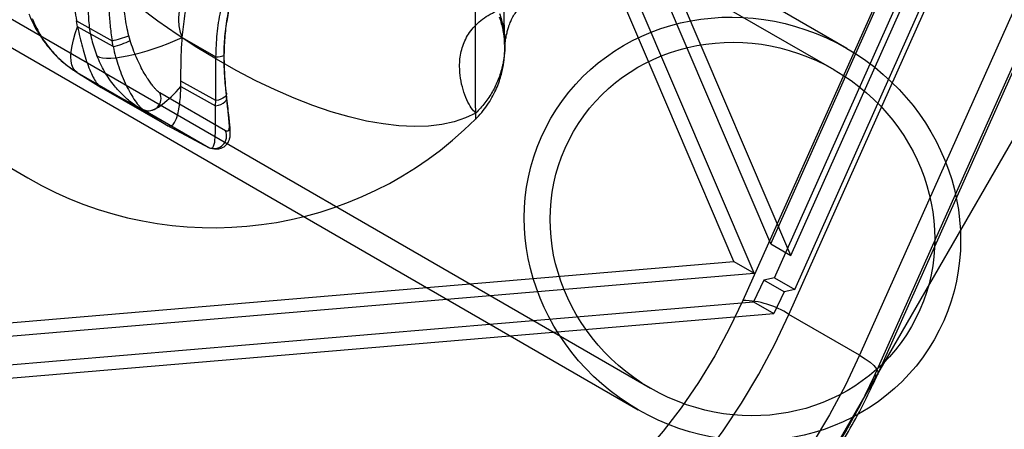
# Model space of a CAD drawing. Units: millimetres. Extents: x 15058 to 26330, y 33945 to 42606.
# Drawn here: x 18452 to 18532, y 37340 to 37374 of the extents above; entities that cross this region are included whole.
import ezdxf

# ---------------------------------------------------------------- set-up
doc = ezdxf.new("R2010")
doc.units = ezdxf.units.MM
doc.header["$LTSCALE"] = 200
doc.header["$PDSIZE"] = -1
doc.layers.add('OTWORY_MONTAŻOWE', color=1, linetype='Continuous')

msp = doc.modelspace()

# ---------------------------------------------------------------- linework, layer by layer
at = {"color": 7, "linetype": 'Continuous', "lineweight": 25}
for p, q in [((18614.431, 37583.264), (18510.549, 37350.877)), ((18514.272, 37349.75), (18618.153, 37582.137)), ((18623.865, 37578.84), (18519.983, 37346.453)), ((18521.155, 37344.754), (18625.037, 37577.14)), ((18521.446, 37344.943), (18625.328, 37577.329)), ((18513.104, 37352.721), (18612.779, 37575.697)), ((18512.797, 37355.456), (18611.079, 37575.315)), ((18514.736, 37351.778), (18614.411, 37574.755)), ((18514.429, 37354.514), (18612.711, 37574.373)), ((18518.938, 37371.243), (18197.205, 37556.996)), ((18517.938, 37369.511), (18196.205, 37555.264)), ((18181.355, 37529.543), (18503.088, 37343.79)), ((18180.355, 37527.811), (18502.088, 37342.058)), ((18512.797, 37355.456), (18466.35, 37464.141)), ((18514.429, 37354.514), (18467.982, 37463.199)), ((18509.824, 37354.017), (18463.683, 37461.983)), ((18511.456, 37353.075), (18465.315, 37461.041)), ((18456.695, 37373.468), (18459.569, 37371.857)), ((18456.786, 37372.99), (18456.695, 37373.468)), ((18459.652, 37371.394), (18456.786, 37372.99)), ((18459.652, 37371.394), (18459.569, 37371.857)), ((18461.033, 37371.875), (18460.927, 37372.249)), ((18465.241, 37372.125), (18467.964, 37370.55)), ((18456.761, 37369.283), (18462.018, 37366.248)), ((18456.761, 37369.283), (18458.698, 37368.091)), ((18465.13, 37368.173), (18465.134, 37368.596)), ((18467.943, 37367.023), (18465.134, 37368.596)), ((18458.698, 37368.091), (18463.991, 37365.035)), ((18458.698, 37368.091), (18462.094, 37366.295)), ((18465.13, 37368.173), (18467.933, 37366.613)), ((18468.756, 37367.729), (18468.787, 37367.398)), ((18468.725, 37364.584), (18463.431, 37367.641)), ((18467.933, 37366.613), (18467.943, 37367.023)), ((18468.847, 37367.22), (18468.812, 37367.571)), ((18462.018, 37366.248), (18463.991, 37365.035)), ((18462.094, 37366.295), (18467.387, 37363.239)), ((18464.944, 37366.192), (18465.038, 37366.783)), ((18463.991, 37365.035), (18467.428, 37363.217)), ((18463.991, 37365.035), (18467.387, 37363.239)), ((18512.797, 37355.456), (18514.429, 37354.514)), ((18324.872, 37338.42), (18509.824, 37354.017)), ((18509.824, 37354.017), (18511.456, 37353.075)), ((18326.503, 37337.478), (18511.456, 37353.075)), ((18513.104, 37352.721), (18512.254, 37352.53)), ((18513.104, 37352.721), (18514.736, 37351.778)), ((18512.254, 37352.53), (18511.412, 37350.767)), ((18513.885, 37351.588), (18512.254, 37352.53)), ((18513.885, 37351.588), (18513.044, 37349.825)), ((18514.736, 37351.778), (18513.885, 37351.588)), ((18323.188, 37334.894), (18511.412, 37350.767)), ((18511.412, 37350.767), (18513.044, 37349.825)), ((18324.82, 37333.952), (18513.044, 37349.825)), ((18519.983, 37346.453), (18514.272, 37349.75))]:
    msp.add_line(p, q, dxfattribs=at)
at = {"color": 7, "linetype": 'Continuous', "lineweight": 25, "flags": 128}
for points in [[(18488.924, 37383.546), (18488.919, 37381.925), (18488.915, 37380.333), (18488.911, 37378.779), (18488.909, 37377.274), (18488.907, 37375.825), (18488.905, 37374.443), (18488.905, 37373.135), (18488.905, 37371.91), (18488.906, 37370.775), (18488.908, 37369.736), (18488.911, 37368.8), (18488.914, 37367.974), (18488.918, 37367.261), (18488.923, 37366.666), (18488.928, 37366.193), (18488.934, 37365.845), (18488.941, 37365.624), (18488.948, 37365.53), (18488.956, 37365.566), (18488.964, 37365.73), (18488.973, 37366.021)], [(18488.973, 37366.021), (18488.136, 37365.624), (18487.214, 37365.315), (18486.21, 37365.096), (18485.129, 37364.969), (18483.974, 37364.933), (18482.751, 37364.989), (18481.465, 37365.136), (18480.121, 37365.374), (18478.726, 37365.703), (18477.284, 37366.12), (18475.802, 37366.623), (18474.286, 37367.211), (18472.743, 37367.882), (18471.178, 37368.632), (18469.6, 37369.458), (18468.013, 37370.357), (18466.425, 37371.325), (18464.843, 37372.357), (18463.274, 37373.451), (18461.723, 37374.6)], [(18456.761, 37369.283), (18456.577, 37369.431), (18456.432, 37369.638), (18456.328, 37369.901), (18456.266, 37370.218), (18456.247, 37370.584), (18456.271, 37370.996), (18456.338, 37371.448), (18456.447, 37371.935), (18456.597, 37372.451), (18456.786, 37372.99)], [(18458.345, 37370.628), (18458.549, 37370.545), (18458.808, 37370.489), (18459.118, 37370.461), (18459.476, 37370.462), (18459.879, 37370.491), (18460.321, 37370.547), (18460.8, 37370.631), (18461.308, 37370.742), (18461.842, 37370.878), (18462.395, 37371.037), (18462.961, 37371.219), (18463.535, 37371.42), (18464.111, 37371.64), (18464.681, 37371.876), (18465.241, 37372.125)], [(18467.964, 37370.55), (18468.138, 37370.564), (18468.293, 37370.583), (18468.425, 37370.607), (18468.527, 37370.635), (18468.598, 37370.666), (18468.633, 37370.7), (18468.631, 37370.733), (18468.593, 37370.767)], [(18462.018, 37366.248), (18462.212, 37366.177), (18462.442, 37366.168), (18462.703, 37366.221), (18462.993, 37366.334), (18463.308, 37366.507), (18463.646, 37366.738), (18464.001, 37367.023), (18464.37, 37367.361), (18464.747, 37367.745), (18465.13, 37368.173)], [(18468.756, 37367.729), (18468.805, 37367.627), (18468.806, 37367.519), (18468.758, 37367.41), (18468.663, 37367.305), (18468.527, 37367.209), (18468.356, 37367.128), (18468.158, 37367.065), (18467.943, 37367.023)], [(18467.933, 37366.613), (18468.157, 37366.653), (18468.365, 37366.72), (18468.546, 37366.809), (18468.69, 37366.915), (18468.79, 37367.034), (18468.841, 37367.158), (18468.84, 37367.282), (18468.787, 37367.398)], [(18510.549, 37350.877), (18509.478, 37348.643), (18508.27, 37346.423), (18506.952, 37344.265), (18505.554, 37342.218), (18504.106, 37340.328), (18502.641, 37338.636), (18501.191, 37337.18), (18499.788, 37335.992), (18498.464, 37335.099), (18497.248, 37334.521), (18496.166, 37334.27)], [(18497.351, 37330.213), (18498.511, 37330.468), (18499.806, 37331.049), (18501.212, 37331.943), (18502.704, 37333.134), (18504.253, 37334.599), (18505.83, 37336.312), (18507.407, 37338.241), (18508.952, 37340.348), (18510.438, 37342.596), (18511.837, 37344.941), (18513.123, 37347.341), (18514.272, 37349.75)], [(18519.983, 37346.453), (18518.834, 37344.044), (18517.549, 37341.644), (18516.15, 37339.298), (18514.663, 37337.051), (18513.118, 37334.943), (18511.542, 37333.015), (18509.964, 37331.302), (18508.415, 37329.836), (18506.924, 37328.645), (18505.517, 37327.751), (18504.222, 37327.171), (18503.062, 37326.915)], [(18519.983, 37346.453), (18520.436, 37346.172), (18520.822, 37345.891), (18521.128, 37345.62), (18521.34, 37345.37), (18521.451, 37345.151), (18521.457, 37344.971), (18521.357, 37344.837), (18521.155, 37344.754)], [(18506.773, 37328.146), (18507.854, 37328.397), (18509.07, 37328.976), (18510.395, 37329.869), (18511.797, 37331.056), (18513.247, 37332.512), (18514.713, 37334.204), (18516.161, 37336.095), (18517.559, 37338.141), (18518.877, 37340.299), (18520.084, 37342.52), (18521.155, 37344.754)]]:
    msp.add_lwpolyline(points, dxfattribs=at)
at = {"color": 7, "linetype": 'Continuous', "lineweight": 25}
for centre, radius, start, end in [((18467.751, 37386.754), 30, 194.95687, 240), ((18457.342, 37382.112), 10.494, 282.25161, 289.97103), ((18458.529, 37376.832), 5.554, 281.66635, 296.80002), ((18462.518, 37367.211), 1.009, 245.14104, 25.18355), ((18467.751, 37386.754), 30, 240, 314.96296), ((18467.811, 37364.155), 1.009, 245.14104, 25.18355), ((18510.498, 37343.996), 6.882, 56.74355, 89.57445)]:
    msp.add_arc(centre, radius, start, end, dxfattribs=at)
for major_axis in [(-15.489, 8.943), (-13.651, 7.881)]:
    msp.add_ellipse((18510.513, 37356.651), major_axis=major_axis, ratio=0.9421, dxfattribs=at)
for points, knots in [([(18465.241, 37372.125), (18465.301, 37372.703), (18465.42, 37373.86), (18465.781, 37375.578), (18466.273, 37377.265), (18466.904, 37378.91), (18467.667, 37380.5), (18468.558, 37382.023), (18469.568, 37383.469), (18470.691, 37384.825), (18471.918, 37386.083), (18473.241, 37387.234), (18474.649, 37388.267), (18476.132, 37389.176), (18477.679, 37389.955), (18479.278, 37390.594), (18480.917, 37391.102), (18482.032, 37391.318), (18482.589, 37391.426)], [0, 0, 0, 0, 0.0625, 0.125, 0.1875, 0.25, 0.3125, 0.375, 0.4375, 0.5, 0.5625, 0.625, 0.6875, 0.75, 0.8125, 0.875, 0.9375, 1, 1, 1, 1]), ([(18467.964, 37370.55), (18467.984, 37371.169), (18468.024, 37372.402), (18468.324, 37374.245), (18468.796, 37376.056), (18469.454, 37377.816), (18470.282, 37379.504), (18471.275, 37381.101), (18472.422, 37382.591), (18473.708, 37383.954), (18475.119, 37385.178), (18476.641, 37386.248), (18478.254, 37387.152), (18479.942, 37387.878), (18481.686, 37388.423), (18483.465, 37388.772), (18485.259, 37388.942), (18486.447, 37388.89), (18487.043, 37388.864)], [0, 0, 0, 0, 0.062651, 0.124889, 0.187408, 0.250181, 0.312445, 0.374857, 0.437693, 0.500006, 0.562335, 0.625175, 0.687563, 0.749834, 0.812625, 0.875108, 0.937333, 1, 1, 1, 1]), ([(18486.629, 37388.104), (18486.217, 37388.124), (18485.35, 37388.166), (18483.976, 37388.089), (18482.479, 37387.875), (18481.07, 37387.527), (18479.782, 37387.088), (18478.635, 37386.602), (18477.677, 37386.105), (18476.907, 37385.648), (18476.324, 37385.27), (18475.744, 37384.858), (18475.168, 37384.413), (18474.599, 37383.933), (18473.77, 37383.171), (18472.746, 37382.077), (18471.627, 37380.597), (18470.682, 37379.036), (18469.913, 37377.416), (18469.32, 37375.76), (18468.904, 37374.088), (18468.646, 37372.42), (18468.611, 37371.315), (18468.593, 37370.767)], [0, 0, 0, 0, 0.045876, 0.096499, 0.15187, 0.211987, 0.254713, 0.29955, 0.346497, 0.370768, 0.395566, 0.420892, 0.446746, 0.473128, 0.500038, 0.56635, 0.631571, 0.695702, 0.758743, 0.820693, 0.881552, 0.941321, 1, 1, 1, 1]), ([(18468.636, 37370.71), (18468.652, 37371.236), (18468.682, 37372.251), (18468.894, 37373.72), (18469.195, 37375.08), (18469.576, 37376.326), (18470.009, 37377.455), (18470.5, 37378.521), (18471.035, 37379.511), (18471.601, 37380.414), (18472.137, 37381.174), (18472.65, 37381.831), (18473.188, 37382.461), (18473.816, 37383.128), (18474.58, 37383.856), (18475.499, 37384.624), (18476.583, 37385.404), (18477.763, 37386.115), (18479.016, 37386.737), (18480.329, 37387.26), (18481.639, 37387.651), (18482.915, 37387.921), (18484.13, 37388.081), (18485.403, 37388.155), (18486.264, 37388.113), (18486.705, 37388.092)], [0, 0, 0, 0, 0.056109, 0.108454, 0.157478, 0.203463, 0.245998, 0.284874, 0.326992, 0.364355, 0.397034, 0.424852, 0.452218, 0.484445, 0.521607, 0.563859, 0.611453, 0.66381, 0.711012, 0.761761, 0.816399, 0.859443, 0.904215, 0.950961, 1, 1, 1, 1]), ([(18490.865, 37373.78), (18490.922, 37373.602), (18491.03, 37373.263), (18491.138, 37372.787), (18491.206, 37372.397), (18491.244, 37372.104), (18491.265, 37371.891), (18491.276, 37371.74), (18491.281, 37371.637), (18491.284, 37371.575), (18491.284, 37371.559), (18491.283, 37371.604), (18491.281, 37371.731), (18491.278, 37371.964), (18491.275, 37372.317), (18491.271, 37372.788), (18491.269, 37373.373), (18491.267, 37374.061), (18491.265, 37374.845), (18491.264, 37375.716), (18491.264, 37376.669), (18491.264, 37377.695), (18491.265, 37378.785), (18491.267, 37379.934), (18491.269, 37381.13), (18491.272, 37382.367), (18491.275, 37383.454), (18491.277, 37384.129), (18491.278, 37384.376)], [0, 0, 0, 0, 0.024088, 0.046051, 0.063478, 0.07684, 0.088147, 0.099397, 0.112087, 0.127787, 0.148479, 0.176129, 0.212032, 0.255693, 0.3049, 0.357272, 0.411266, 0.466089, 0.521356, 0.576878, 0.632555, 0.688329, 0.74417, 0.800055, 0.855972, 0.91191, 0.967865, 1, 1, 1, 1]), ([(18488.973, 37366.021), (18488.848, 37366.142), (18488.602, 37366.38), (18488.236, 37367.055), (18487.929, 37367.872), (18487.713, 37368.794), (18487.624, 37369.84), (18487.729, 37370.975), (18488.152, 37372.135), (18488.917, 37373.17), (18490.07, 37374.035), (18491.601, 37374.709), (18493.507, 37375.205), (18495.752, 37375.574), (18498.136, 37375.867), (18500.569, 37376.166), (18503.01, 37376.521), (18505.601, 37377.017), (18508.316, 37377.693), (18510.127, 37378.354), (18511.045, 37378.689)], [0, 0, 0, 0, 0.060341, 0.119081, 0.17518, 0.227903, 0.278685, 0.338133, 0.394257, 0.447956, 0.500129, 0.552289, 0.605967, 0.662122, 0.721617, 0.772425, 0.825155, 0.881168, 0.939768, 1, 1, 1, 1]), ([(18457.812, 37376.137), (18457.744, 37375.665), (18457.61, 37374.723), (18457.662, 37373.309), (18457.883, 37371.926), (18458.191, 37371.06), (18458.345, 37370.628)], [0, 0, 0, 0, 0.2516405, 0.5021871, 0.7516401, 1, 1, 1, 1]), ([(18456.491, 37375.313), (18456.509, 37375.005), (18456.545, 37374.386), (18456.645, 37373.775), (18456.695, 37373.468)], [0, 0, 0, 0, 0.497617, 1, 1, 1, 1]), ([(18459.32, 37375.541), (18459.319, 37375.148), (18459.316, 37374.347), (18459.389, 37373.112), (18459.508, 37372.28), (18459.569, 37371.857)], [0, 0, 0, 0, 0.321227, 0.655165, 1, 1, 1, 1]), ([(18460.927, 37372.249), (18460.865, 37372.502), (18460.736, 37373.024), (18460.618, 37373.802), (18460.542, 37374.607), (18460.534, 37375.137), (18460.53, 37375.422)], [0, 0, 0, 0, 0.242072, 0.500237, 0.731264, 1, 1, 1, 1]), ([(18491.31, 37371.353), (18491.314, 37371.411), (18491.32, 37371.522), (18491.365, 37371.907), (18491.436, 37372.302), (18491.523, 37372.666), (18491.615, 37372.973), (18491.702, 37373.218), (18491.783, 37373.418), (18491.867, 37373.605), (18491.964, 37373.792), (18492.081, 37373.986), (18492.198, 37374.152), (18492.329, 37374.313), (18492.478, 37374.463), (18492.654, 37374.601), (18492.83, 37374.714), (18493.007, 37374.811), (18493.189, 37374.897), (18493.403, 37374.988), (18493.684, 37375.09), (18494.065, 37375.206), (18494.602, 37375.342), (18495.39, 37375.502), (18496.093, 37375.603), (18496.481, 37375.658)], [0, 0, 0, 0, 0.087532, 0.16404, 0.229337, 0.283924, 0.327705, 0.361153, 0.387627, 0.414254, 0.449786, 0.486487, 0.530893, 0.579578, 0.632059, 0.676533, 0.712788, 0.744656, 0.769072, 0.794434, 0.823132, 0.852327, 0.890992, 0.939831, 1, 1, 1, 1]), ([(18465.241, 37372.125), (18465.18, 37372.299), (18465.056, 37372.651), (18464.97, 37373.209), (18464.951, 37373.779), (18465.007, 37374.157), (18465.035, 37374.346)], [0, 0, 0, 0, 0.248692, 0.499687, 0.749282, 1, 1, 1, 1]), ([(18452.835, 37374.033), (18452.964, 37373.734), (18453.202, 37373.18), (18453.628, 37372.447), (18454.031, 37371.85), (18454.368, 37371.41), (18454.637, 37371.08), (18454.888, 37370.8), (18455.199, 37370.488), (18455.586, 37370.14), (18456.056, 37369.765), (18456.411, 37369.531), (18456.601, 37369.406)], [0, 0, 0, 0, 0.164245, 0.304067, 0.421587, 0.518361, 0.572338, 0.630469, 0.701583, 0.786451, 0.885681, 1, 1, 1, 1]), ([(18453.116, 37373.646), (18453.307, 37373.223), (18453.695, 37372.362), (18454.426, 37371.328), (18455.185, 37370.495), (18455.926, 37369.836), (18456.481, 37369.469), (18456.761, 37369.283)], [0, 0, 0, 0, 0.237618, 0.483442, 0.651975, 0.824162, 1, 1, 1, 1]), ([(18456.786, 37372.99), (18456.845, 37372.705), (18456.963, 37372.138), (18457.168, 37371.32), (18457.392, 37370.545), (18457.635, 37369.831), (18457.893, 37369.202), (18458.161, 37368.685), (18458.434, 37368.289), (18458.609, 37368.158), (18458.698, 37368.091)], [0, 0, 0, 0, 0.125037, 0.24941, 0.374752, 0.499587, 0.624699, 0.749508, 0.873832, 1, 1, 1, 1]), ([(18463.431, 37367.641), (18463.352, 37367.698), (18463.232, 37367.785), (18463.027, 37368.009), (18462.847, 37368.228), (18462.641, 37368.507), (18462.411, 37368.85), (18462.144, 37369.29), (18461.847, 37369.836), (18461.542, 37370.483), (18461.263, 37371.165), (18461.11, 37371.638), (18461.033, 37371.875)], [0, 0, 0, 0, 0.122041, 0.185167, 0.250851, 0.330101, 0.413343, 0.501506, 0.6236, 0.751195, 0.875152, 1, 1, 1, 1]), ([(18465.134, 37368.596), (18465.135, 37368.967), (18465.136, 37369.709), (18465.161, 37370.905), (18465.214, 37371.717), (18465.241, 37372.125)], [0, 0, 0, 0, 0.332902, 0.665511, 1, 1, 1, 1]), ([(18459.652, 37371.394), (18459.717, 37371.114), (18459.847, 37370.555), (18460.099, 37369.751), (18460.387, 37368.979), (18460.712, 37368.25), (18461.065, 37367.577), (18461.432, 37366.989), (18461.731, 37366.608), (18461.95, 37366.391), (18462.045, 37366.327), (18462.094, 37366.295)], [0, 0, 0, 0, 0.1212504, 0.2419182, 0.3633452, 0.486928, 0.6115806, 0.7388144, 0.8682888, 0.9339659, 1, 1, 1, 1]), ([(18488.985, 37365.562), (18489.009, 37365.586), (18489.211, 37365.793), (18489.564, 37366.197), (18489.997, 37366.796), (18490.357, 37367.405), (18490.649, 37368.01), (18490.874, 37368.596), (18491.037, 37369.14), (18491.145, 37369.612), (18491.21, 37369.993), (18491.248, 37370.284), (18491.27, 37370.506), (18491.284, 37370.68), (18491.293, 37370.83), (18491.3, 37370.981), (18491.306, 37371.146), (18491.309, 37371.279), (18491.311, 37371.352)], [0, 0, 0, 0, 0.012291, 0.10391, 0.192317, 0.277138, 0.357835, 0.433564, 0.502788, 0.562516, 0.609797, 0.647171, 0.680593, 0.716003, 0.75751, 0.812907, 0.895963, 1, 1, 1, 1]), ([(18462.018, 37366.248), (18461.736, 37366.435), (18461.177, 37366.804), (18460.43, 37367.467), (18459.665, 37368.303), (18458.928, 37369.34), (18458.537, 37370.203), (18458.345, 37370.628)], [0, 0, 0, 0, 0.175838, 0.348025, 0.516558, 0.762382, 1, 1, 1, 1]), ([(18467.943, 37367.023), (18467.946, 37367.408), (18467.953, 37368.166), (18467.949, 37369.362), (18467.959, 37370.159), (18467.964, 37370.55)], [0, 0, 0, 0, 0.34471, 0.678623, 1, 1, 1, 1]), ([(18468.593, 37370.767), (18468.595, 37370.483), (18468.599, 37369.955), (18468.639, 37369.171), (18468.691, 37368.431), (18468.734, 37367.958), (18468.756, 37367.729)], [0, 0, 0, 0, 0.268768, 0.499984, 0.757973, 1, 1, 1, 1]), ([(18468.812, 37367.571), (18468.782, 37367.877), (18468.722, 37368.513), (18468.65, 37369.573), (18468.641, 37370.323), (18468.636, 37370.71)], [0, 0, 0, 0, 0.3095297, 0.6432129, 1, 1, 1, 1]), ([(18456.73, 37369.302), (18456.82, 37369.247), (18457.015, 37369.127), (18457.269, 37368.97), (18457.431, 37368.871), (18457.492, 37368.833)], [0, 0, 0, 0, 0.347089, 0.754638, 1, 1, 1, 1]), ([(18457.492, 37368.833), (18457.561, 37368.79), (18457.791, 37368.649), (18458.189, 37368.404), (18458.516, 37368.203), (18458.687, 37368.098)], [0, 0, 0, 0, 0.1719149, 0.5668786, 1, 1, 1, 1]), ([(18465.038, 37366.783), (18465.061, 37366.999), (18465.106, 37367.432), (18465.122, 37367.926), (18465.13, 37368.173)], [0, 0, 0, 0, 0.499688, 1, 1, 1, 1]), ([(18467.627, 37363.193), (18467.7, 37363.17), (18467.846, 37363.124), (18468.142, 37363.112), (18468.461, 37363.191), (18468.735, 37363.373), (18468.896, 37363.552), (18468.988, 37363.708), (18469.042, 37363.834), (18469.076, 37363.952), (18469.11, 37364.124), (18469.127, 37364.365), (18469.12, 37364.705), (18469.084, 37365.147), (18469.021, 37365.706), (18468.937, 37366.396), (18468.878, 37366.936), (18468.847, 37367.222)], [0, 0, 0, 0, 0.0364909, 0.0722669, 0.1356797, 0.1820046, 0.2164362, 0.2432358, 0.2656269, 0.2960983, 0.3371083, 0.4074779, 0.4941855, 0.5966124, 0.7154741, 0.8496512, 1, 1, 1, 1]), ([(18468.787, 37367.398), (18468.808, 37367.193), (18468.85, 37366.783), (18468.906, 37366.286), (18468.952, 37365.884), (18468.986, 37365.569), (18469.012, 37365.281), (18469.027, 37365.028), (18469.025, 37364.819), (18468.995, 37364.634), (18468.92, 37364.509), (18468.789, 37364.56), (18468.725, 37364.584)], [0, 0, 0, 0, 0.125233, 0.249571, 0.335433, 0.418627, 0.499587, 0.587621, 0.670747, 0.749888, 0.878201, 1, 1, 1, 1]), ([(18463.991, 37365.035), (18464.044, 37365.01), (18464.15, 37364.961), (18464.299, 37364.968), (18464.439, 37365.034), (18464.608, 37365.205), (18464.792, 37365.552), (18464.894, 37365.979), (18464.944, 37366.192)], [0, 0, 0, 0, 0.125273, 0.249653, 0.374874, 0.50028, 0.749912, 1, 1, 1, 1]), ([(18467.387, 37363.239), (18467.431, 37363.218), (18467.519, 37363.176), (18467.659, 37363.185), (18467.783, 37363.321), (18467.867, 37363.648), (18467.909, 37364.09), (18467.927, 37364.621), (18467.931, 37365.225), (18467.932, 37365.886), (18467.933, 37366.37), (18467.933, 37366.613)], [0, 0, 0, 0, 0.0658603, 0.1309774, 0.2606013, 0.3878202, 0.5121034, 0.6350376, 0.7573956, 0.8786103, 1, 1, 1, 1]), ([(18504.577, 37326.57), (18504.883, 37326.61), (18505.648, 37326.709), (18506.863, 37327.122), (18508.275, 37327.837), (18509.767, 37328.856), (18511.303, 37330.152), (18512.828, 37331.666), (18514.319, 37333.357), (18515.764, 37335.198), (18517.151, 37337.163), (18518.466, 37339.225), (18519.687, 37341.354), (18520.681, 37343.273), (18521.229, 37344.468), (18521.446, 37344.943)], [0, 0, 0, 0, 0.0476182, 0.1192681, 0.198373, 0.2847043, 0.3716629, 0.456649, 0.5399716, 0.6221776, 0.703685, 0.7847928, 0.8657295, 0.9466883, 1, 1, 1, 1])]:
    msp.add_open_spline(points, degree=3, knots=knots, dxfattribs=at)
msp.add_open_spline([(18490.892, 37374.045), (18490.996, 37373.697), (18491.205, 37373.002), (18491.328, 37371.919), (18491.307, 37370.832), (18491.129, 37369.759), (18490.801, 37368.719), (18490.327, 37367.736), (18489.726, 37366.819), (18489.224, 37366.287), (18488.973, 37366.021)], degree=3, dxfattribs=at)
at = {"layer": 'OTWORY_MONTAŻOWE'}
msp.add_line((18431.283, 37188.775), (18871.283, 37950.877), dxfattribs=at)
msp.add_point((18521.446, 37344.943), dxfattribs=at)

doc.saveas('drawing.dxf')
